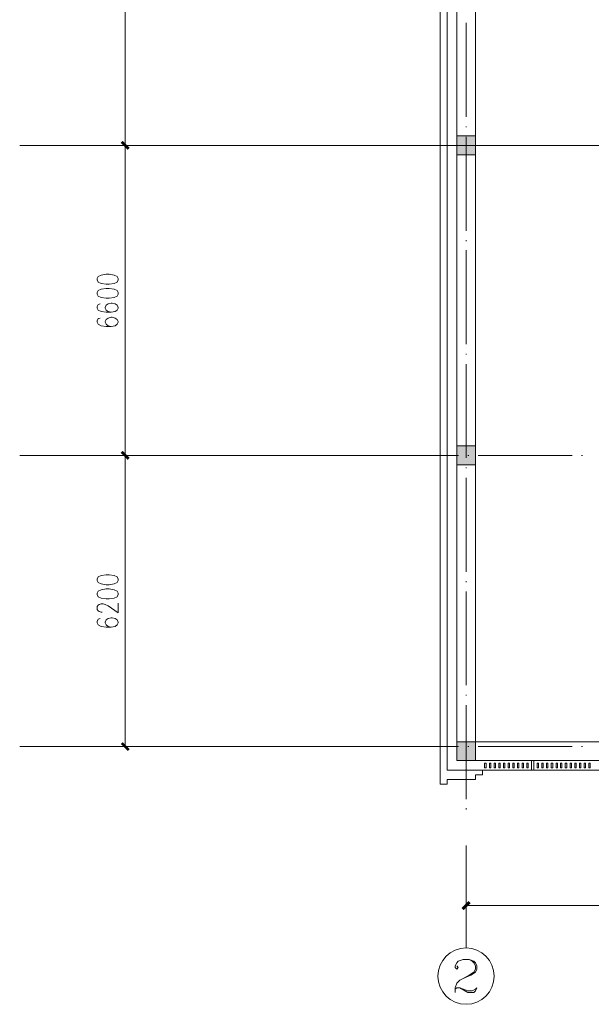
# Model space of a CAD drawing. Extents: x 32601 to 617016, y 48177 to 278492.
# Drawn here: x 208313 to 220496, y 180978 to 201940 of the extents above; entities that cross this region are included whole.
import ezdxf

# ---------------------------------------------------------------- set-up
doc = ezdxf.new("R2010")
doc.units = 0
doc.header["$LTSCALE"] = 1000
doc.header["$MEASUREMENT"] = 0

msp = doc.modelspace()

# ---------------------------------------------------------------- hatches: boundary and pattern name
at = {"linetype": 'Continuous', "lineweight": 18}
for color, points in [(0, [(210616.1, 199168.1), (210466.2, 199318.1), (210507.6, 199359.6), (210657.6, 199209.6)]), (0, [(210507.6, 199359.6), (210657.6, 199209.6), (210616.1, 199168.1), (210466.2, 199318.1)]), (96, [(217628.1, 199066.1), (217628.1, 199464.8), (218026.8, 199464.8), (218026.8, 199066.1)]), (96, [(217628.1, 192465.5), (217628.1, 192864.3), (218026.8, 192864.3), (218026.8, 192465.5)]), (0, [(210616.1, 192567.6), (210466.2, 192717.6), (210507.6, 192762.2), (210657.6, 192612.3)]), (0, [(210507.6, 192762.2), (210657.6, 192612.3), (210616.1, 192567.6), (210466.2, 192717.6)]), (0, [(210616.1, 186369.1), (210466.2, 186519), (210507.6, 186560.5), (210657.6, 186410.5)]), (0, [(210507.6, 186560.5), (210657.6, 186410.5), (210616.1, 186369.1), (210466.2, 186519)]), (96, [(217628.1, 186164.9), (217628.1, 186563.7), (218026.8, 186563.7), (218026.8, 186164.9)]), (0, [(217730.2, 183025.5), (217880.1, 183175.5), (217924.8, 183134), (217774.8, 182984)]), (0, [(217924.8, 183134), (217774.8, 182984), (217730.2, 183025.5), (217880.1, 183175.5)])]:
    msp.add_hatch(color=color, dxfattribs=at).paths.add_polyline_path(points)

# ---------------------------------------------------------------- linework, layer by layer
at = {"color": 0, "linetype": 'Continuous', "lineweight": 18}
for p, q in [((210561.9, 199263.9), (210561.9, 205864.4)), ((217825.9, 201870.2), (217825.9, 199870)), ((217825.9, 199669), (217825.9, 199649.9)), ((217825.9, 199448.9), (217825.9, 197448.6)), ((214310.4, 199263.9), (208312.8, 199263.9)), ((213860.5, 199263.9), (210185.4, 199263.9)), ((213860.5, 199263.9), (210185.4, 199263.9)), ((210561.9, 192663.3), (210561.9, 199263.9)), ((213646.7, 199263.9), (215647, 199263.9)), ((214310.4, 199263.9), (216486.1, 199263.9)), ((215847.9, 199263.9), (215867.1, 199263.9)), ((216068.1, 199263.9), (218068.3, 199263.9)), ((218026.8, 199263.9), (244286.1, 199263.9)), ((218266.1, 199263.9), (218288.4, 199263.9)), ((218486.2, 199263.9), (220486.5, 199263.9)), ((217825.9, 197247.6), (217825.9, 197228.5)), ((217825.9, 197030.7), (217825.9, 195030.5)), ((217825.9, 194829.5), (217825.9, 194810.3)), ((217825.9, 194609.3), (217825.9, 192609.1)), ((214310.4, 192663.3), (208312.8, 192663.3)), ((213860.5, 192663.3), (210185.4, 192663.3)), ((213860.5, 192663.3), (210185.4, 192663.3)), ((210561.9, 186464.8), (210561.9, 192663.3)), ((213244.7, 192663.3), (215245, 192663.3)), ((214310.4, 192663.3), (216084.1, 192663.3)), ((215446, 192663.3), (215465.1, 192663.3)), ((215666.1, 192663.3), (217666.3, 192663.3)), ((217864.1, 192663.3), (217886.5, 192663.3)), ((218084.3, 192663.3), (220084.5, 192663.3)), ((220285.5, 192663.3), (220304.6, 192663.3)), ((217825.9, 192408.1), (217825.9, 192389)), ((217825.9, 192188), (217825.9, 190187.7)), ((217825.9, 189989.9), (217825.9, 189967.6)), ((217825.9, 189769.8), (217825.9, 187769.6)), ((217825.9, 187568.6), (217825.9, 187549.4)), ((217825.9, 187348.5), (217825.9, 185348.2)), ((214310.4, 186464.8), (208312.8, 186464.8)), ((213860.5, 186464.8), (210185.4, 186464.8)), ((213860.5, 186464.8), (210185.4, 186464.8)), ((213244.7, 186464.8), (215245, 186464.8)), ((214310.4, 186464.8), (216084.1, 186464.8)), ((215446, 186464.8), (215465.1, 186464.8)), ((215666.1, 186464.8), (217666.3, 186464.8)), ((217864.1, 186464.8), (217886.5, 186464.8)), ((218084.3, 186464.8), (220084.5, 186464.8)), ((220285.5, 186464.8), (220304.6, 186464.8)), ((217825.9, 185150.4), (217825.9, 185128.1)), ((217825.9, 184360.5), (217825.9, 182832.4)), ((217825.9, 183079.7), (225728, 183079.7)), ((217825.9, 182832.4), (217825.9, 182177.1)), ((217825.9, 182382.6), (217825.9, 182703.3)), ((217825.9, 182382.6), (217825.9, 182703.3))]:
    msp.add_line(p, q, dxfattribs=at)
for points in [[(217427.1, 185664), (217277.1, 185664), (217277.1, 221263.5), (217427.1, 221263.5), (217427.1, 221164.6), (218026.8, 221164.6), (218026.8, 221065.7), (218176.8, 221065.7), (218176.8, 218264.7)], [(244286.1, 218264.7), (217427.1, 218264.7), (217427.1, 185963.9), (244286.1, 185963.9)], [(244286.1, 218063.7), (217628.1, 218063.7), (217628.1, 186164.9), (244286.1, 186164.9)], [(244286.1, 217664.9), (218026.8, 217664.9), (218026.8, 186563.7), (244286.1, 186565)], [(218026.8, 199066.1), (218026.8, 199464.8), (217628.1, 199464.8), (217628.1, 199066.1), (218026.8, 199066.1)], [(209965.3, 196399.1), (209987.6, 196354.4), (210051.4, 196325.7), (210156.7, 196309.7), (210220.5, 196309.7), (210325.8, 196325.7), (210389.6, 196354.4), (210411.9, 196399.1), (210411.9, 196431), (210389.6, 196475.6), (210325.8, 196504.3), (210220.5, 196520.3), (210156.7, 196520.3), (210051.4, 196504.3), (209987.6, 196475.6), (209965.3, 196431), (209965.3, 196399.1)], [(209965.3, 196099.2), (209987.6, 196054.5), (210051.4, 196025.8), (210156.7, 196009.8), (210220.5, 196009.8), (210325.8, 196025.8), (210389.6, 196054.5), (210411.9, 196099.2), (210411.9, 196131.1), (210389.6, 196175.7), (210325.8, 196204.4), (210220.5, 196220.4), (210156.7, 196220.4), (210051.4, 196204.4), (209987.6, 196175.7), (209965.3, 196131.1), (209965.3, 196099.2)], [(210029.1, 195888.6), (209987.6, 195875.9), (209965.3, 195831.2), (209965.3, 195799.3), (209987.6, 195754.6), (210051.4, 195725.9), (210156.7, 195710), (210262, 195710), (210348.1, 195725.9), (210389.6, 195754.6), (210411.9, 195799.3), (210411.9, 195815.2), (210389.6, 195859.9), (210348.1, 195888.6), (210284.3, 195904.6), (210262, 195904.6), (210198.2, 195888.6), (210156.7, 195859.9), (210134.4, 195815.2), (210134.4, 195799.3), (210156.7, 195754.6), (210198.2, 195725.9), (210262, 195710)], [(210029.1, 195588.7), (209987.6, 195576), (209965.3, 195531.3), (209965.3, 195499.4), (209987.6, 195454.8), (210051.4, 195426), (210156.7, 195410.1), (210262, 195410.1), (210348.1, 195426), (210389.6, 195454.8), (210411.9, 195499.4), (210411.9, 195515.4), (210389.6, 195560), (210348.1, 195588.7), (210284.3, 195604.7), (210262, 195604.7), (210198.2, 195588.7), (210156.7, 195560), (210134.4, 195515.4), (210134.4, 195499.4), (210156.7, 195454.8), (210198.2, 195426), (210262, 195410.1)], [(218026.8, 192465.5), (218026.8, 192864.3), (217628.1, 192864.3), (217628.1, 192465.5), (218026.8, 192465.5)], [(209965.3, 189999.5), (209987.6, 189954.8), (210051.4, 189926.1), (210156.7, 189910.2), (210220.5, 189910.2), (210325.8, 189926.1), (210389.6, 189954.8), (210411.9, 189999.5), (210411.9, 190031.4), (210389.6, 190076.1), (210325.8, 190104.8), (210220.5, 190120.7), (210156.7, 190120.7), (210051.4, 190104.8), (209987.6, 190076.1), (209965.3, 190031.4), (209965.3, 189999.5)], [(209965.3, 189699.6), (209987.6, 189655), (210051.4, 189626.3), (210156.7, 189610.3), (210220.5, 189610.3), (210325.8, 189626.3), (210389.6, 189655), (210411.9, 189699.6), (210411.9, 189728.3), (210389.6, 189776.2), (210325.8, 189804.9), (210220.5, 189820.9), (210156.7, 189820.9), (210051.4, 189804.9), (209987.6, 189776.2), (209965.3, 189728.3), (209965.3, 189699.6)], [(210070.6, 189326.4), (210051.4, 189326.4), (210006.8, 189339.1), (209987.6, 189355.1), (209965.3, 189383.8), (209965.3, 189444.4), (209987.6, 189476.3), (210006.8, 189489.1), (210051.4, 189505), (210092.9, 189505), (210134.4, 189489.1), (210198.2, 189460.4), (210411.9, 189310.4), (210411.9, 189521)], [(210029.1, 189189.2), (209987.6, 189176.4), (209965.3, 189128.6), (209965.3, 189099.9), (209987.6, 189055.2), (210051.4, 189023.3), (210156.7, 189010.5), (210262, 189010.5), (210348.1, 189023.3), (210389.6, 189055.2), (210411.9, 189099.9), (210411.9, 189115.8), (210389.6, 189160.5), (210348.1, 189189.2), (210284.3, 189205.1), (210262, 189205.1), (210198.2, 189189.2), (210156.7, 189160.5), (210134.4, 189115.8), (210134.4, 189099.9), (210156.7, 189055.2), (210198.2, 189023.3), (210262, 189010.5)], [(218026.8, 186164.9), (218026.8, 186563.7), (217628.1, 186563.7), (217628.1, 186164.9), (218026.8, 186164.9)], [(219223.2, 185963.9), (219223.2, 186164.9), (219271, 186164.9), (219271, 185963.9), (219223.2, 185963.9)], [(217277.1, 185664), (217427.1, 185664), (217427.1, 185766.1), (218026.8, 185766.1), (218026.8, 185865), (218176.8, 185865), (218176.8, 185963.9)], [(218253.3, 186014.9), (218253.3, 186113.8), (218221.4, 186113.8), (218221.4, 186014.9), (218253.3, 186014.9)], [(218352.2, 186014.9), (218352.2, 186113.8), (218323.5, 186113.8), (218323.5, 186014.9), (218352.2, 186014.9)], [(218451.1, 186014.9), (218451.1, 186113.8), (218422.4, 186113.8), (218422.4, 186014.9), (218451.1, 186014.9)], [(218553.2, 186014.9), (218553.2, 186113.8), (218521.3, 186113.8), (218521.3, 186014.9), (218553.2, 186014.9)], [(218652.1, 186014.9), (218652.1, 186113.8), (218623.4, 186113.8), (218623.4, 186014.9), (218652.1, 186014.9)], [(218751, 186014.9), (218751, 186113.8), (218722.3, 186113.8), (218722.3, 186014.9), (218751, 186014.9)], [(218853.1, 186014.9), (218853.1, 186113.8), (218821.2, 186113.8), (218821.2, 186014.9), (218853.1, 186014.9)], [(218952, 186014.9), (218952, 186113.8), (218923.3, 186113.8), (218923.3, 186014.9), (218952, 186014.9)], [(219050.9, 186014.9), (219050.9, 186113.8), (219022.2, 186113.8), (219022.2, 186014.9), (219050.9, 186014.9)], [(219153, 186014.9), (219153, 186113.8), (219121.1, 186113.8), (219121.1, 186014.9), (219153, 186014.9)], [(219373.1, 186014.9), (219373.1, 186113.8), (219341.2, 186113.8), (219341.2, 186014.9), (219373.1, 186014.9)], [(219472, 186014.9), (219472, 186113.8), (219443.3, 186113.8), (219443.3, 186014.9), (219472, 186014.9)], [(219570.9, 186014.9), (219570.9, 186113.8), (219542.2, 186113.8), (219542.2, 186014.9), (219570.9, 186014.9)], [(219673, 186014.9), (219673, 186113.8), (219641.1, 186113.8), (219641.1, 186014.9), (219673, 186014.9)], [(219771.9, 186014.9), (219771.9, 186113.8), (219743.2, 186113.8), (219743.2, 186014.9), (219771.9, 186014.9)], [(219870.8, 186014.9), (219870.8, 186113.8), (219842.1, 186113.8), (219842.1, 186014.9), (219870.8, 186014.9)], [(219972.9, 186014.9), (219972.9, 186113.8), (219941, 186113.8), (219941, 186014.9), (219972.9, 186014.9)], [(220071.8, 186014.9), (220071.8, 186113.8), (220043, 186113.8), (220043, 186014.9), (220071.8, 186014.9)], [(220170.7, 186014.9), (220170.7, 186113.8), (220141.9, 186113.8), (220141.9, 186014.9), (220170.7, 186014.9)], [(220272.7, 186014.9), (220272.7, 186113.8), (220240.8, 186113.8), (220240.8, 186014.9), (220272.7, 186014.9)], [(220371.6, 186014.9), (220371.6, 186113.8), (220342.9, 186113.8), (220342.9, 186014.9), (220371.6, 186014.9)], [(220473.7, 186014.9), (220473.7, 186113.8), (220441.8, 186113.8), (220441.8, 186014.9), (220473.7, 186014.9)], [(217628.1, 181794.2), (217660, 181762.3), (217628.1, 181727.2), (217593, 181762.3), (217593, 181794.2), (217628.1, 181861.2), (217660, 181896.3), (217762.1, 181928.2), (217892.9, 181928.2), (217994.9, 181896.3), (218026.8, 181861.2), (218058.7, 181794.2), (218058.7, 181727.2), (218026.8, 181660.2), (217927.9, 181596.4), (217762.1, 181529.4), (217695.1, 181494.4), (217628.1, 181427.4), (217593, 181328.5), (217593, 181229.6)], [(217892.9, 181928.2), (217959.8, 181896.3), (217994.9, 181861.2), (218026.8, 181794.2), (218026.8, 181727.2), (217994.9, 181660.2), (217892.9, 181596.4), (217762.1, 181529.4)], [(217593, 181296.6), (217628.1, 181328.5), (217695.1, 181328.5), (217860.9, 181261.5), (217959.8, 181261.5), (218026.8, 181296.6), (218058.7, 181328.5), (218026.8, 181261.5), (217994.9, 181229.6), (217860.9, 181229.6), (217695.1, 181328.5)]]:
    msp.add_lwpolyline(points, dxfattribs=at)
msp.add_circle((217825.9, 181577.3), 599.8, dxfattribs=at)

doc.saveas('drawing.dxf')
